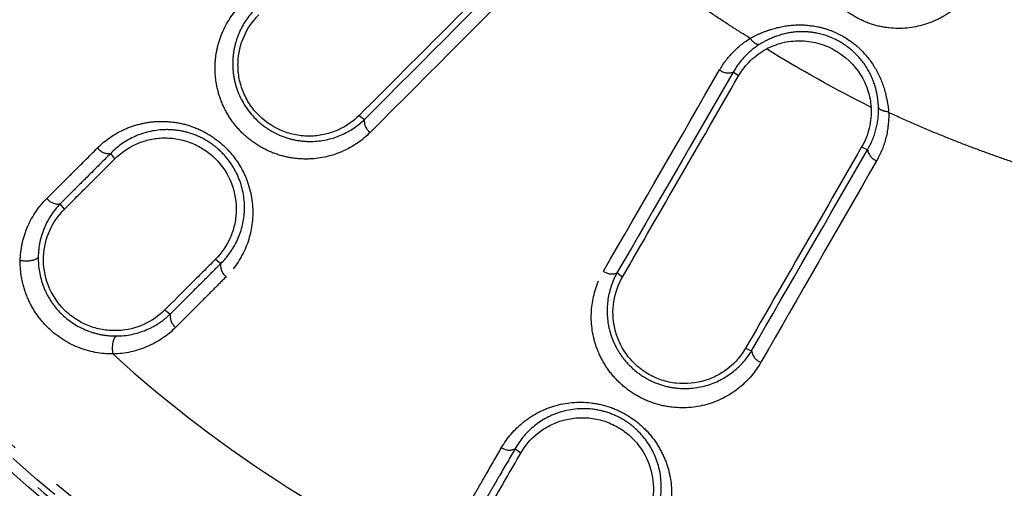
# Model space of a CAD drawing. Extents: x 337 to 3222, y 102 to 2387.
# Drawn here: x 380 to 403, y 553 to 564 of the extents above; entities that cross this region are included whole.
import ezdxf

# ---------------------------------------------------------------- set-up
doc = ezdxf.new("R2010")
doc.units = 0
doc.linetypes.add('PHANTOM', pattern=[12.7, 6.35, -1.27, 1.27, -1.27, 1.27, -1.27])
doc.layers.get('0').update_dxf_attribs({"linetype": 'CONTINUOUS'})

msp = doc.modelspace()

# ---------------------------------------------------------------- linework, layer by layer
at = {"color": 8, "linetype": 'PHANTOM'}
for p, q in [((396.391, 562.542), (396.267, 562.63)), ((387.63, 561.633), (387.748, 561.536)), ((399.232, 560.902), (399.368, 560.84)), ((381.986, 560.631), (381.888, 560.753)), ((380.819, 559.465), (380.721, 559.588)), ((384.307, 558.309), (384.43, 558.211)), ((393.709, 557.9), (393.581, 557.993)), ((383.141, 557.143), (383.265, 557.044)), ((396.552, 556.259), (396.691, 556.198)), ((391.358, 553.831), (391.225, 553.93))]:
    msp.add_line(p, q, dxfattribs=at)
for centre, radius, start, end in [((396.158, 562.944), 0.333, 232.0089, 289.2084), ((388.076, 561.502), 0.33, 174.063, 233.4529), ((381.843, 561.073), 0.323, 216.5583, 277.9595), ((399.699, 560.9), 0.337, 190.1288, 249.028), ((380.672, 559.906), 0.321, 216.5816, 278.6459), ((384.749, 558.167), 0.323, 172.057, 233.3584), ((393.461, 558.288), 0.318, 232.8455, 292.2049), ((383.582, 556.996), 0.321, 171.3673, 233.308), ((397.02, 556.242), 0.332, 187.6867, 249.8487), ((391.097, 554.209), 0.307, 233.8748, 294.7425)]:
    msp.add_arc(centre, radius, start, end, dxfattribs=at)
for points, knots in [([(370.116, 575.448), (370.116, 575.206), (370.115, 574.964), (370.108, 574.48), (370.104, 574.238), (370.105, 573.756), (370.112, 573.515), (370.14, 573.036), (370.161, 572.798), (370.231, 572.083), (370.289, 571.609), (370.418, 570.661), (370.492, 570.189), (370.752, 568.778), (370.972, 567.844), (371.375, 566.454), (371.522, 565.991), (371.838, 565.078), (372.006, 564.627), (372.903, 562.4), (373.791, 560.707), (375.112, 558.702), (375.387, 558.307), (375.958, 557.527), (376.255, 557.143), (377.169, 556.02), (377.813, 555.306), (379.167, 553.946), (379.877, 553.3), (381.366, 552.078), (382.148, 551.499), (384.556, 549.898), (386.249, 549.001), (388.924, 547.913), (389.842, 547.593), (391.701, 547.047), (392.642, 546.821), (394.071, 546.554), (394.549, 546.479), (395.505, 546.346), (395.985, 546.289), (396.704, 546.215), (396.944, 546.194), (397.426, 546.164), (397.667, 546.156), (398.15, 546.154), (398.392, 546.158), (398.877, 546.164), (399.119, 546.166), (399.361, 546.166)], [0, 0, 0, 0, 0.015625, 0.015625, 0.03125, 0.03125, 0.046875, 0.046875, 0.0625, 0.0625, 0.09375, 0.09375, 0.125, 0.125, 0.1875, 0.1875, 0.21875, 0.21875, 0.25, 0.25, 0.375, 0.375, 0.40625, 0.40625, 0.4375, 0.4375, 0.5, 0.5, 0.5625, 0.5625, 0.625, 0.625, 0.75, 0.75, 0.8125, 0.8125, 0.875, 0.875, 0.90625, 0.90625, 0.9375, 0.9375, 0.953125, 0.953125, 0.96875, 0.96875, 0.984375, 0.984375, 1, 1, 1, 1]), ([(399.363, 546.257), (399.122, 546.257), (398.881, 546.256), (398.4, 546.251), (398.159, 546.249), (397.677, 546.254), (397.437, 546.263), (396.956, 546.295), (396.716, 546.316), (395.998, 546.391), (395.52, 546.45), (394.566, 546.584), (394.09, 546.661), (392.673, 546.929), (391.739, 547.155), (389.895, 547.7), (388.984, 548.018), (386.33, 549.1), (384.651, 549.989), (382.664, 551.309), (382.272, 551.583), (381.499, 552.153), (381.118, 552.449), (380.002, 553.363), (379.289, 554.008), (377.93, 555.369), (377.282, 556.087), (376.066, 557.576), (375.498, 558.35), (374.437, 559.953), (373.946, 560.784), (373.056, 562.474), (372.656, 563.337), (371.943, 565.098), (371.63, 565.996), (371.227, 567.369), (371.103, 567.831), (370.879, 568.765), (370.778, 569.236), (370.6, 570.181), (370.524, 570.656), (370.391, 571.607), (370.333, 572.084), (370.259, 572.8), (370.238, 573.04), (370.208, 573.52), (370.2, 573.762), (370.195, 574.244), (370.198, 574.485), (370.203, 574.967), (370.204, 575.209), (370.204, 575.45)], [0, 0, 0, 0, 0.015625, 0.015625, 0.03125, 0.03125, 0.046875, 0.046875, 0.0625, 0.0625, 0.09375, 0.09375, 0.125, 0.125, 0.1875, 0.1875, 0.25, 0.25, 0.375, 0.375, 0.40625, 0.40625, 0.4375, 0.4375, 0.5, 0.5, 0.5625, 0.5625, 0.625, 0.625, 0.6875, 0.6875, 0.75, 0.75, 0.8125, 0.8125, 0.84375, 0.84375, 0.875, 0.875, 0.90625, 0.90625, 0.9375, 0.9375, 0.953125, 0.953125, 0.96875, 0.96875, 0.984375, 0.984375, 1, 1, 1, 1]), ([(370.38, 575.451), (370.38, 575.211), (370.38, 574.971), (370.378, 574.492), (370.376, 574.253), (370.382, 573.774), (370.391, 573.534), (370.423, 573.057), (370.444, 572.82), (370.519, 572.108), (370.578, 571.634), (370.712, 570.69), (370.789, 570.219), (370.967, 569.281), (371.069, 568.813), (371.293, 567.886), (371.417, 567.428), (371.819, 566.064), (372.132, 565.173), (372.842, 563.425), (373.24, 562.568), (374.125, 560.89), (374.613, 560.066), (375.668, 558.474), (376.233, 557.706), (377.44, 556.227), (378.084, 555.515), (379.434, 554.163), (380.141, 553.522), (381.25, 552.614), (381.629, 552.32), (382.395, 551.754), (382.784, 551.481), (384.758, 550.17), (386.425, 549.286), (389.059, 548.209), (389.964, 547.891), (391.794, 547.347), (392.721, 547.121), (394.128, 546.852), (394.6, 546.775), (395.547, 546.639), (396.022, 546.58), (396.735, 546.504), (396.974, 546.482), (397.451, 546.45), (397.69, 546.44), (398.168, 546.433), (398.407, 546.435), (398.885, 546.438), (399.124, 546.437), (399.364, 546.437)], [0, 0, 0, 0, 0.015625, 0.015625, 0.03125, 0.03125, 0.046875, 0.046875, 0.0625, 0.0625, 0.09375, 0.09375, 0.125, 0.125, 0.15625, 0.15625, 0.1875, 0.1875, 0.25, 0.25, 0.3125, 0.3125, 0.375, 0.375, 0.4375, 0.4375, 0.5, 0.5, 0.5625, 0.5625, 0.59375, 0.59375, 0.625, 0.625, 0.75, 0.75, 0.8125, 0.8125, 0.875, 0.875, 0.90625, 0.90625, 0.9375, 0.9375, 0.953125, 0.953125, 0.96875, 0.96875, 0.984375, 0.984375, 1, 1, 1, 1]), ([(399.011, 545.26), (398.52, 545.259), (398.028, 545.245), (397.046, 545.274), (396.556, 545.318), (395.092, 545.48), (394.116, 545.618), (391.239, 546.184), (389.382, 546.744), (386.686, 547.855), (385.801, 548.271), (384.068, 549.195), (383.231, 549.697), (380.807, 551.314), (379.305, 552.542), (377.227, 554.616), (376.563, 555.347), (375.318, 556.863), (374.735, 557.65), (373.646, 559.282), (373.14, 560.127), (372.224, 561.846), (371.81, 562.725), (371.07, 564.517), (370.744, 565.431), (370.322, 566.829), (370.193, 567.3), (369.956, 568.251), (369.849, 568.731), (369.566, 570.175), (369.429, 571.146), (369.268, 572.607), (369.224, 573.097), (369.195, 574.08), (369.21, 574.571), (369.212, 575.063)], [0, 0, 0, 0, 0.03125, 0.03125, 0.0625, 0.0625, 0.125, 0.125, 0.25, 0.25, 0.3125, 0.3125, 0.375, 0.375, 0.5, 0.5, 0.5625, 0.5625, 0.625, 0.625, 0.6875, 0.6875, 0.75, 0.75, 0.8125, 0.8125, 0.84375, 0.84375, 0.875, 0.875, 0.9375, 0.9375, 0.96875, 0.96875, 1, 1, 1, 1]), ([(369.53, 575.061), (369.528, 574.575), (369.513, 574.089), (369.544, 573.118), (369.589, 572.634), (369.749, 571.188), (369.885, 570.228), (370.166, 568.8), (370.272, 568.325), (370.506, 567.385), (370.635, 566.919), (371.053, 565.536), (371.376, 564.632), (372.108, 562.86), (372.517, 561.991), (373.424, 560.291), (373.924, 559.455), (375.001, 557.842), (375.578, 557.063), (376.809, 555.563), (377.466, 554.841), (379.521, 552.79), (381.007, 551.575), (383.404, 549.975), (384.232, 549.479), (385.946, 548.565), (386.821, 548.153), (389.488, 547.053), (391.325, 546.499), (394.169, 545.938), (395.134, 545.801), (396.583, 545.64), (397.067, 545.595), (398.038, 545.564), (398.524, 545.578), (399.01, 545.581)], [0, 0, 0, 0, 0.03125, 0.03125, 0.0625, 0.0625, 0.125, 0.125, 0.15625, 0.15625, 0.1875, 0.1875, 0.25, 0.25, 0.3125, 0.3125, 0.375, 0.375, 0.4375, 0.4375, 0.5, 0.5, 0.625, 0.625, 0.6875, 0.6875, 0.75, 0.75, 0.875, 0.875, 0.9375, 0.9375, 0.96875, 0.96875, 1, 1, 1, 1]), ([(399.009, 546.031), (398.53, 546.028), (398.05, 546.013), (397.094, 546.042), (396.618, 546.088), (395.189, 546.246), (394.239, 546.38), (391.441, 546.931), (389.628, 547.476), (387.428, 548.382), (386.992, 548.575), (386.126, 548.983), (385.696, 549.199), (384.431, 549.874), (383.616, 550.363), (381.252, 551.943), (379.782, 553.146), (377.069, 555.864), (375.871, 557.332), (374.3, 559.688), (373.814, 560.499), (373.144, 561.756), (372.931, 562.182), (372.523, 563.047), (372.329, 563.487), (371.418, 565.698), (370.875, 567.513), (370.327, 570.303), (370.194, 571.245), (370.036, 572.669), (369.992, 573.147), (369.962, 574.103), (369.977, 574.581), (369.98, 575.06)], [0, 0, 0, 0, 0.03125, 0.03125, 0.0625, 0.0625, 0.125, 0.125, 0.25, 0.25, 0.28125, 0.28125, 0.3125, 0.3125, 0.375, 0.375, 0.5, 0.5, 0.625, 0.625, 0.6875, 0.6875, 0.71875, 0.71875, 0.75, 0.75, 0.875, 0.875, 0.9375, 0.9375, 0.96875, 0.96875, 1, 1, 1, 1]), ([(401.94, 564.741), (401.87, 564.619), (401.79, 564.505), (401.61, 564.295), (401.509, 564.197), (401.294, 564.024), (401.18, 563.949), (400.939, 563.82), (400.811, 563.767), (400.421, 563.648), (400.141, 563.621), (399.731, 563.666), (399.593, 563.695), (399.327, 563.782), (399.2, 563.839), (398.958, 563.979), (398.842, 564.063), (398.636, 564.249), (398.543, 564.352), (398.378, 564.577), (398.309, 564.695), (398.196, 564.944), (398.151, 565.075), (398.089, 565.341), (398.071, 565.476), (398.061, 565.75), (398.068, 565.889), (398.13, 566.297), (398.223, 566.565), (398.364, 566.809)], [0, 0, 0, 0, 0.0625, 0.0625, 0.125, 0.125, 0.1875, 0.1875, 0.25, 0.25, 0.375, 0.375, 0.4375, 0.4375, 0.5, 0.5, 0.5625, 0.5625, 0.625, 0.625, 0.6875, 0.6875, 0.75, 0.75, 0.8125, 0.8125, 0.875, 0.875, 1, 1, 1, 1]), ([(374.618, 566.483), (375.206, 565.084), (375.923, 563.679), (377.643, 560.922), (378.646, 559.57), (379.799, 558.28)], [0, 0, 0, 0, 0.5, 0.5, 1, 1, 1, 1]), ([(396.663, 563.407), (396.512, 563.502), (396.208, 563.691), (395.757, 563.988), (395.306, 564.295), (394.858, 564.614), (394.411, 564.944), (393.967, 565.286), (393.525, 565.639), (393.086, 566.004), (392.798, 566.255), (392.654, 566.381)], [0, 0, 0, 0, 0.1070144, 0.2150548, 0.3241206, 0.4342114, 0.5453261, 0.6574638, 0.770623, 0.8848023, 1, 1, 1, 1]), ([(387.88, 561.238), (387.698, 561.055), (387.487, 560.909), (387.008, 560.697), (386.75, 560.635), (386.339, 560.62), (386.199, 560.628), (385.925, 560.673), (385.789, 560.709), (385.518, 560.812), (385.387, 560.878), (385.143, 561.035), (385.025, 561.128), (384.816, 561.336), (384.723, 561.45), (384.561, 561.697), (384.495, 561.828), (384.39, 562.096), (384.352, 562.236), (384.305, 562.513), (384.296, 562.651), (384.305, 562.927), (384.323, 563.061), (384.382, 563.321), (384.425, 563.448), (384.583, 563.807), (384.731, 564.021), (384.914, 564.204)], [0, 0, 0, 0, 0.125, 0.125, 0.25, 0.25, 0.3125, 0.3125, 0.375, 0.375, 0.4375, 0.4375, 0.5, 0.5, 0.5625, 0.5625, 0.625, 0.625, 0.6875, 0.6875, 0.75, 0.75, 0.8125, 0.8125, 0.875, 0.875, 1, 1, 1, 1]), ([(385.213, 564.072), (385.063, 563.917), (384.942, 563.738), (384.812, 563.437), (384.777, 563.331), (384.727, 563.114), (384.712, 563.002), (384.704, 562.769), (384.711, 562.652), (384.749, 562.416), (384.781, 562.296), (384.913, 561.95), (385.055, 561.73), (385.328, 561.459), (385.43, 561.378), (385.642, 561.243), (385.755, 561.187), (385.987, 561.1), (386.104, 561.07), (386.337, 561.033), (386.456, 561.027), (386.801, 561.041), (387.017, 561.093), (387.418, 561.268), (387.594, 561.386), (387.748, 561.536)], [0, 0, 0, 0, 0.125, 0.125, 0.1875, 0.1875, 0.25, 0.25, 0.3125, 0.3125, 0.375, 0.375, 0.5, 0.5, 0.5625, 0.5625, 0.625, 0.625, 0.6875, 0.6875, 0.75, 0.75, 0.875, 0.875, 1, 1, 1, 1]), ([(396.682, 563.424), (396.755, 563.469), (396.837, 563.504), (396.995, 563.568), (397.074, 563.598), (397.319, 563.673), (397.494, 563.706), (397.851, 563.729), (398.039, 563.717), (398.314, 563.659), (398.404, 563.633), (398.582, 563.568), (398.671, 563.529), (398.923, 563.393), (399.078, 563.279), (399.347, 563.015), (399.46, 562.868), (399.64, 562.554), (399.709, 562.393), (399.783, 562.145), (399.801, 562.062), (399.835, 561.894), (399.85, 561.806), (399.854, 561.721)], [0, 0, 0, 0, 0.0625, 0.0625, 0.125, 0.125, 0.25, 0.25, 0.375, 0.375, 0.4375, 0.4375, 0.5, 0.5, 0.625, 0.625, 0.75, 0.75, 0.875, 0.875, 0.9375, 0.9375, 1, 1, 1, 1]), ([(399.62, 561.813), (399.618, 561.888), (399.611, 561.963), (399.591, 562.108), (399.577, 562.18), (399.519, 562.397), (399.463, 562.538), (399.306, 562.815), (399.206, 562.945), (398.964, 563.18), (398.825, 563.281), (398.523, 563.44), (398.361, 563.497), (398.116, 563.546), (398.032, 563.557), (397.87, 563.566), (397.79, 563.564), (397.555, 563.545), (397.406, 563.511), (397.197, 563.437), (397.131, 563.408), (396.999, 563.344), (396.932, 563.307), (396.865, 563.266)], [0, 0, 0, 0, 0.0625, 0.0625, 0.125, 0.125, 0.25, 0.25, 0.375, 0.375, 0.5, 0.5, 0.625, 0.625, 0.6875, 0.6875, 0.75, 0.75, 0.875, 0.875, 0.9375, 0.9375, 1, 1, 1, 1]), ([(395.953, 562.682), (396.038, 562.83), (396.139, 562.964), (396.374, 563.208), (396.509, 563.318), (396.657, 563.411)], [0, 0, 0, 0, 0.5, 0.5, 1, 1, 1, 1]), ([(396.865, 563.266), (396.839, 563.262), (396.804, 563.274), (396.731, 563.326), (396.692, 563.365), (396.657, 563.411)], [0, 0, 0, 0, 0.5, 0.5, 1, 1, 1, 1]), ([(396.865, 563.266), (396.738, 563.184), (396.623, 563.088), (396.424, 562.875), (396.338, 562.758), (396.267, 562.63)], [0, 0, 0, 0, 0.5, 0.5, 1, 1, 1, 1]), ([(399.368, 560.84), (399.454, 560.984), (399.52, 561.141), (399.606, 561.466), (399.626, 561.635), (399.621, 561.81)], [0, 0, 0, 0, 0.5, 0.5, 1, 1, 1, 1]), ([(399.856, 561.696), (399.862, 561.497), (399.841, 561.305), (399.748, 560.933), (399.675, 560.752), (399.579, 560.585)], [0, 0, 0, 0, 0.5, 0.5, 1, 1, 1, 1]), ([(399.62, 561.813), (399.632, 561.789), (399.661, 561.767), (399.744, 561.734), (399.797, 561.724), (399.854, 561.721)], [0, 0, 0, 0, 0.5, 0.5, 1, 1, 1, 1]), ([(404.585, 559.99), (404.416, 560.037), (404.076, 560.129), (403.566, 560.281), (403.054, 560.442), (402.54, 560.615), (402.024, 560.799), (401.506, 560.995), (400.971, 561.209), (400.417, 561.442), (400.04, 561.613), (399.85, 561.699)], [0, 0, 0, 0, 0.1043274, 0.2097612, 0.3163006, 0.4239448, 0.5326924, 0.642542, 0.7534918, 0.8759181, 1, 1, 1, 1]), ([(381.584, 560.881), (381.765, 561.062), (381.974, 561.206), (382.33, 561.365), (382.455, 561.407), (382.709, 561.467), (382.841, 561.486), (383.112, 561.497), (383.252, 561.49), (383.528, 561.447), (383.667, 561.411), (383.941, 561.309), (384.071, 561.244), (384.321, 561.085), (384.44, 560.989), (384.653, 560.779), (384.748, 560.662), (384.911, 560.411), (384.978, 560.28), (385.134, 559.871), (385.178, 559.586), (385.158, 559.041), (385.095, 558.778), (384.886, 558.305), (384.739, 558.09), (384.557, 557.908)], [0, 0, 0, 0, 0.125, 0.125, 0.1875, 0.1875, 0.25, 0.25, 0.3125, 0.3125, 0.375, 0.375, 0.4375, 0.4375, 0.5, 0.5, 0.5625, 0.5625, 0.625, 0.625, 0.75, 0.75, 0.875, 0.875, 1, 1, 1, 1]), ([(384.43, 558.211), (384.586, 558.363), (384.715, 558.543), (384.902, 558.942), (384.962, 559.165), (384.99, 559.635), (384.957, 559.884), (384.825, 560.245), (384.768, 560.361), (384.625, 560.585), (384.541, 560.689), (384.353, 560.876), (384.246, 560.96), (384.024, 561.099), (383.908, 561.155), (383.666, 561.241), (383.544, 561.27), (383.303, 561.303), (383.182, 561.306), (382.832, 561.283), (382.614, 561.224), (382.214, 561.036), (382.04, 560.91), (381.888, 560.753)], [0, 0, 0, 0, 0.125, 0.125, 0.25, 0.25, 0.375, 0.375, 0.4375, 0.4375, 0.5, 0.5, 0.5625, 0.5625, 0.625, 0.625, 0.6875, 0.6875, 0.75, 0.75, 0.875, 0.875, 1, 1, 1, 1]), ([(380.415, 559.714), (380.512, 559.812), (380.61, 559.909), (380.707, 560.006), (380.805, 560.104), (380.903, 560.201), (381.001, 560.299), (381.195, 560.492), (381.389, 560.686), (381.584, 560.881)], [0, 0, 0, 0, 0.00048926, 0.00048926, 0.00048926, 0.000978517, 0.000978517, 0.000978517, 0.001948369, 0.001948369, 0.001948369, 0.001948369]), ([(381.888, 560.753), (381.888, 560.753), (381.888, 560.753), (381.888, 560.753), (381.694, 560.559), (381.499, 560.365), (381.306, 560.172), (381.208, 560.075), (381.11, 559.977), (381.013, 559.88), (380.915, 559.783), (380.818, 559.685), (380.721, 559.588), (380.721, 559.588), (380.721, 559.588), (380.721, 559.588)], [-0.00000006, -0.00000006, -0.00000006, -0.00000006, 0, 0, 0, 0.000968264, 0.000968264, 0.000968264, 0.001456746, 0.001456746, 0.001456746, 0.00194517, 0.00194517, 0.00194517, 0.00194523, 0.00194523, 0.00194523, 0.00194523]), ([(379.799, 558.28), (379.802, 558.422), (379.82, 558.558), (379.879, 558.821), (379.921, 558.949), (380.081, 559.315), (380.23, 559.53), (380.415, 559.714)], [0, 0, 0, 0, 0.25, 0.25, 0.5, 0.5, 1, 1, 1, 1]), ([(380.721, 559.588), (380.567, 559.429), (380.444, 559.245), (380.269, 558.829), (380.218, 558.602), (380.215, 558.358)], [0, 0, 0, 0, 0.5, 0.5, 1, 1, 1, 1]), ([(381.937, 556.123), (381.672, 556.122), (381.392, 556.173), (380.87, 556.384), (380.622, 556.548), (380.316, 556.855), (380.224, 556.97), (380.066, 557.211), (380.001, 557.338), (379.895, 557.604), (379.858, 557.738), (379.808, 558.009), (379.797, 558.148), (379.799, 558.28)], [0, 0, 0, 0, 0.25, 0.25, 0.5, 0.5, 0.625, 0.625, 0.75, 0.75, 0.875, 0.875, 1, 1, 1, 1]), ([(380.215, 558.358), (380.197, 558.323), (380.137, 558.292), (379.978, 558.263), (379.88, 558.264), (379.799, 558.28)], [0, 0, 0, 0, 0.5, 0.5, 1, 1, 1, 1]), ([(380.215, 558.358), (380.212, 558.137), (380.249, 557.906), (380.379, 557.567), (380.434, 557.458), (380.568, 557.252), (380.647, 557.153), (380.908, 556.89), (381.121, 556.752), (381.454, 556.621), (381.569, 556.588), (381.796, 556.547), (381.908, 556.538), (382.019, 556.538)], [0, 0, 0, 0, 0.25, 0.25, 0.375, 0.375, 0.5, 0.5, 0.75, 0.75, 0.875, 0.875, 1, 1, 1, 1]), ([(383.265, 557.044), (383.265, 557.044), (383.265, 557.044), (383.265, 557.044), (383.457, 557.237), (383.65, 557.43), (383.843, 557.624), (383.941, 557.722), (384.039, 557.82), (384.136, 557.917), (384.234, 558.015), (384.332, 558.113), (384.43, 558.211), (384.43, 558.211), (384.43, 558.211), (384.43, 558.211)], [-0.00000006, -0.00000006, -0.00000006, -0.00000006, 0, 0, 0, 0.000967614, 0.000967614, 0.000967614, 0.001455849, 0.001455849, 0.001455849, 0.001944024, 0.001944024, 0.001944024, 0.001944084, 0.001944084, 0.001944084, 0.001944084]), ([(384.557, 557.908), (384.459, 557.81), (384.361, 557.711), (384.263, 557.613), (384.165, 557.515), (384.067, 557.417), (383.97, 557.32), (383.776, 557.126), (383.583, 556.932), (383.39, 556.739)], [0, 0, 0, 0, 0.000488996, 0.000488996, 0.000488996, 0.000977996, 0.000977996, 0.000977996, 0.00194719, 0.00194719, 0.00194719, 0.00194719]), ([(396.906, 555.93), (396.779, 555.709), (396.615, 555.515), (396.208, 555.183), (395.973, 555.055), (395.443, 554.891), (395.151, 554.86), (394.713, 554.909), (394.569, 554.941), (394.286, 555.035), (394.149, 555.098), (393.894, 555.248), (393.773, 555.338), (393.558, 555.537), (393.463, 555.645), (393.296, 555.88), (393.226, 556.002), (393.113, 556.256), (393.07, 556.388), (392.98, 556.782), (392.973, 557.052), (393.052, 557.563), (393.139, 557.81), (393.269, 558.034)], [0, 0, 0, 0, 0.125, 0.125, 0.25, 0.25, 0.375, 0.375, 0.4375, 0.4375, 0.5, 0.5, 0.5625, 0.5625, 0.625, 0.625, 0.6875, 0.6875, 0.75, 0.75, 0.875, 0.875, 1, 1, 1, 1]), ([(393.581, 557.993), (393.476, 557.805), (393.406, 557.599), (393.342, 557.172), (393.347, 556.948), (393.421, 556.617), (393.457, 556.506), (393.551, 556.291), (393.61, 556.187), (393.751, 555.986), (393.832, 555.892), (394.017, 555.72), (394.121, 555.642), (394.342, 555.51), (394.462, 555.456), (394.707, 555.375), (394.832, 555.348), (395.211, 555.308), (395.46, 555.336), (395.906, 555.476), (396.103, 555.583), (396.444, 555.857), (396.582, 556.016), (396.691, 556.198)], [0, 0, 0, 0, 0.125, 0.125, 0.25, 0.25, 0.3125, 0.3125, 0.375, 0.375, 0.4375, 0.4375, 0.5, 0.5, 0.5625, 0.5625, 0.625, 0.625, 0.75, 0.75, 0.875, 0.875, 1, 1, 1, 1]), ([(382.019, 556.538), (382.266, 556.539), (382.495, 556.589), (382.811, 556.721), (382.911, 556.774), (383.097, 556.896), (383.185, 556.967), (383.265, 557.044)], [0, 0, 0, 0, 0.5, 0.5, 0.75, 0.75, 1, 1, 1, 1]), ([(383.39, 556.739), (383.203, 556.552), (382.987, 556.403), (382.492, 556.189), (382.224, 556.127), (381.937, 556.123)], [0, 0, 0, 0, 0.5, 0.5, 1, 1, 1, 1]), ([(382.019, 556.538), (381.984, 556.52), (381.952, 556.461), (381.921, 556.303), (381.921, 556.205), (381.937, 556.123)], [0, 0, 0, 0, 0.5, 0.5, 1, 1, 1, 1]), ([(381.937, 556.123), (383.236, 554.942), (384.592, 553.921), (387.339, 552.179), (388.727, 551.457), (390.101, 550.866)], [0, 0, 0, 0, 0.5, 0.5, 1, 1, 1, 1]), ([(390.916, 553.961), (391.044, 554.184), (391.21, 554.379), (391.519, 554.628), (391.63, 554.702), (391.867, 554.827), (391.992, 554.88), (392.394, 555.001), (392.69, 555.031), (393.136, 554.976), (393.282, 554.943), (393.569, 554.843), (393.709, 554.776), (393.966, 554.618), (394.087, 554.524), (394.301, 554.318), (394.396, 554.206), (394.558, 553.968), (394.624, 553.844), (394.731, 553.59), (394.771, 553.46), (394.853, 553.071), (394.856, 552.809), (394.775, 552.311), (394.691, 552.07), (394.564, 551.85)], [0, 0, 0, 0, 0.125, 0.125, 0.1875, 0.1875, 0.25, 0.25, 0.375, 0.375, 0.4375, 0.4375, 0.5, 0.5, 0.5625, 0.5625, 0.625, 0.625, 0.6875, 0.6875, 0.75, 0.75, 0.875, 0.875, 1, 1, 1, 1]), ([(394.345, 552.128), (394.456, 552.311), (394.533, 552.513), (394.613, 552.933), (394.616, 553.156), (394.536, 553.603), (394.451, 553.829), (394.246, 554.145), (394.165, 554.246), (393.979, 554.43), (393.873, 554.515), (393.645, 554.657), (393.52, 554.717), (393.264, 554.805), (393.134, 554.834), (392.738, 554.877), (392.479, 554.846), (392.017, 554.696), (391.816, 554.581), (391.469, 554.29), (391.332, 554.121), (391.225, 553.93)], [0, 0, 0, 0, 0.125, 0.125, 0.25, 0.25, 0.375, 0.375, 0.4375, 0.4375, 0.5, 0.5, 0.5625, 0.5625, 0.625, 0.625, 0.75, 0.75, 0.875, 0.875, 1, 1, 1, 1]), ([(390.215, 552.748), (390.273, 552.849), (390.332, 552.951), (390.391, 553.052), (390.449, 553.154), (390.508, 553.256), (390.567, 553.358), (390.683, 553.558), (390.799, 553.759), (390.916, 553.961)], [0, 0, 0, 0, 0.000421479, 0.000421479, 0.000421479, 0.000842956, 0.000842956, 0.000842956, 0.00167294, 0.00167294, 0.00167294, 0.00167294]), ([(391.225, 553.93), (391.225, 553.93), (391.225, 553.93), (391.225, 553.93), (391.109, 553.729), (390.992, 553.528), (390.876, 553.328), (390.817, 553.227), (390.759, 553.125), (390.7, 553.024), (390.641, 552.922), (390.582, 552.821), (390.523, 552.72), (390.523, 552.72), (390.523, 552.72), (390.523, 552.72)], [-0.00000006, -0.00000006, -0.00000006, -0.00000006, 0, 0, 0, 0.000828418, 0.000828418, 0.000828418, 0.001249127, 0.001249127, 0.001249127, 0.001669777, 0.001669777, 0.001669777, 0.001669837, 0.001669837, 0.001669837, 0.001669837])]:
    msp.add_open_spline(points, degree=3, knots=knots, dxfattribs=at)
at = {"color": 7, "linetype": 'CONTINUOUS'}
for points, knots in [([(369.1, 575.16), (369.099, 574.664), (369.085, 574.167), (369.114, 573.178), (369.158, 572.686), (369.321, 571.213), (369.459, 570.23), (370.028, 567.335), (370.591, 565.466), (371.707, 562.751), (372.125, 561.861), (373.055, 560.114), (373.559, 559.271), (375.186, 556.828), (376.421, 555.317), (378.505, 553.227), (379.241, 552.559), (380.758, 551.312), (381.543, 550.729), (383.166, 549.644), (384.003, 549.141), (385.298, 548.447), (385.736, 548.226), (386.626, 547.805), (387.079, 547.604), (388.45, 547.037), (389.379, 546.706), (391.269, 546.135), (392.231, 545.896), (394.17, 545.514), (395.151, 545.376), (396.625, 545.213), (397.117, 545.168), (398.104, 545.139), (398.599, 545.153), (399.093, 545.153)], [0, 0, 0, 0, 0.03125, 0.03125, 0.0625, 0.0625, 0.125, 0.125, 0.25, 0.25, 0.3125, 0.3125, 0.375, 0.375, 0.5, 0.5, 0.5625, 0.5625, 0.625, 0.625, 0.6875, 0.6875, 0.71875, 0.71875, 0.75, 0.75, 0.8125, 0.8125, 0.875, 0.875, 0.9375, 0.9375, 0.96875, 0.96875, 1, 1, 1, 1]), ([(387.63, 561.633), (387.487, 561.49), (387.323, 561.377), (387.043, 561.252), (386.944, 561.219), (386.743, 561.172), (386.639, 561.158), (386.426, 561.149), (386.316, 561.156), (386.101, 561.19), (385.994, 561.218), (385.678, 561.338), (385.479, 561.464), (385.232, 561.709), (385.159, 561.799), (385.033, 561.992), (384.981, 562.095), (384.899, 562.305), (384.869, 562.414), (384.833, 562.631), (384.826, 562.739), (384.837, 563.062), (384.886, 563.268), (385.051, 563.643), (385.167, 563.81), (385.31, 563.953)], [0, 0, 0, 0, 0.125, 0.125, 0.1875, 0.1875, 0.25, 0.25, 0.3125, 0.3125, 0.375, 0.375, 0.5, 0.5, 0.5625, 0.5625, 0.625, 0.625, 0.6875, 0.6875, 0.75, 0.75, 0.875, 0.875, 1, 1, 1, 1]), ([(397.033, 563.166), (397.147, 563.227), (397.269, 563.275), (397.53, 563.34), (397.667, 563.356), (397.942, 563.354), (398.083, 563.335), (398.353, 563.263), (398.485, 563.209), (398.853, 563.003), (399.061, 562.803), (399.28, 562.453), (399.337, 562.328), (399.418, 562.075), (399.441, 561.945), (399.449, 561.817)], [0, 0, 0, 0, 0.125, 0.125, 0.25, 0.25, 0.375, 0.375, 0.5, 0.5, 0.75, 0.75, 0.875, 0.875, 1, 1, 1, 1]), ([(396.391, 562.542), (396.466, 562.673), (396.557, 562.791), (396.773, 563.001), (396.898, 563.093), (397.033, 563.166)], [0, 0, 0, 0, 0.5, 0.5, 1, 1, 1, 1]), ([(399.449, 561.817), (399.458, 561.656), (399.443, 561.493), (399.37, 561.187), (399.311, 561.039), (399.232, 560.902)], [0, 0, 0, 0, 0.5, 0.5, 1, 1, 1, 1]), ([(381.986, 560.631), (382.128, 560.773), (382.291, 560.885), (382.566, 561.009), (382.664, 561.043), (382.864, 561.09), (382.967, 561.105), (383.178, 561.115), (383.287, 561.109), (383.504, 561.076), (383.612, 561.048), (383.826, 560.969), (383.93, 560.917), (384.125, 560.794), (384.218, 560.719), (384.469, 560.471), (384.598, 560.27), (384.761, 559.845), (384.795, 559.621), (384.783, 559.3), (384.768, 559.196), (384.721, 558.995), (384.688, 558.896), (384.565, 558.619), (384.45, 558.452), (384.307, 558.309)], [0, 0, 0, 0, 0.125, 0.125, 0.1875, 0.1875, 0.25, 0.25, 0.3125, 0.3125, 0.375, 0.375, 0.4375, 0.4375, 0.5, 0.5, 0.625, 0.625, 0.75, 0.75, 0.8125, 0.8125, 0.875, 0.875, 1, 1, 1, 1]), ([(380.819, 559.465), (380.916, 559.561), (381.013, 559.658), (381.11, 559.756), (381.207, 559.853), (381.305, 559.95), (381.402, 560.047), (381.596, 560.241), (381.791, 560.436), (381.986, 560.631)], [0, 0, 0, 0, 0.000487988, 0.000487988, 0.000487988, 0.000975976, 0.000975976, 0.000975976, 0.001950054, 0.001950054, 0.001950054, 0.001950054]), ([(383.141, 557.143), (383, 557.002), (382.838, 556.889), (382.469, 556.723), (382.268, 556.673), (381.949, 556.658), (381.839, 556.664), (381.622, 556.697), (381.514, 556.725), (381.299, 556.805), (381.196, 556.855), (381.001, 556.98), (380.907, 557.054), (380.657, 557.302), (380.527, 557.504), (380.364, 557.931), (380.33, 558.155), (380.348, 558.583), (380.398, 558.788), (380.563, 559.157), (380.678, 559.324), (380.819, 559.465)], [0, 0, 0, 0, 0.125, 0.125, 0.25, 0.25, 0.3125, 0.3125, 0.375, 0.375, 0.4375, 0.4375, 0.5, 0.5, 0.625, 0.625, 0.75, 0.75, 0.875, 0.875, 1, 1, 1, 1]), ([(384.307, 558.309), (384.21, 558.212), (384.112, 558.114), (384.015, 558.017), (383.917, 557.919), (383.82, 557.822), (383.722, 557.724), (383.528, 557.53), (383.334, 557.336), (383.141, 557.143)], [0, 0, 0, 0, 0.000487749, 0.000487749, 0.000487749, 0.000975499, 0.000975499, 0.000975499, 0.001949099, 0.001949099, 0.001949099, 0.001949099]), ([(396.552, 556.259), (396.452, 556.086), (396.324, 555.934), (396.086, 555.741), (395.999, 555.683), (395.816, 555.584), (395.719, 555.543), (395.408, 555.447), (395.18, 555.422), (394.836, 555.46), (394.724, 555.484), (394.503, 555.558), (394.395, 555.607), (394.195, 555.725), (394.101, 555.795), (393.933, 555.951), (393.858, 556.036), (393.663, 556.31), (393.575, 556.513), (393.483, 556.924), (393.478, 557.134), (393.54, 557.533), (393.608, 557.725), (393.709, 557.9)], [0, 0, 0, 0, 0.125, 0.125, 0.1875, 0.1875, 0.25, 0.25, 0.375, 0.375, 0.4375, 0.4375, 0.5, 0.5, 0.5625, 0.5625, 0.625, 0.625, 0.75, 0.75, 0.875, 0.875, 1, 1, 1, 1]), ([(391.358, 553.831), (391.459, 554.005), (391.587, 554.157), (391.826, 554.35), (391.914, 554.409), (392.099, 554.508), (392.198, 554.549), (392.408, 554.613), (392.518, 554.635), (392.743, 554.656), (392.86, 554.654), (393.092, 554.627), (393.206, 554.601), (393.431, 554.522), (393.54, 554.471), (393.741, 554.347), (393.836, 554.274), (394.003, 554.114), (394.076, 554.025), (394.265, 553.748), (394.347, 553.545), (394.431, 553.141), (394.433, 552.936), (394.369, 552.548), (394.302, 552.36), (394.203, 552.189)], [0, 0, 0, 0, 0.125, 0.125, 0.1875, 0.1875, 0.25, 0.25, 0.3125, 0.3125, 0.375, 0.375, 0.4375, 0.4375, 0.5, 0.5, 0.5625, 0.5625, 0.625, 0.625, 0.75, 0.75, 0.875, 0.875, 1, 1, 1, 1]), ([(390.658, 552.619), (390.716, 552.72), (390.774, 552.82), (390.833, 552.921), (390.891, 553.022), (390.949, 553.123), (391.008, 553.225), (391.124, 553.426), (391.241, 553.628), (391.358, 553.831)], [0, 0, 0, 0, 0.000420189, 0.000420189, 0.000420189, 0.000840377, 0.000840377, 0.000840377, 0.001678365, 0.001678365, 0.001678365, 0.001678365])]:
    msp.add_open_spline(points, degree=3, knots=knots, dxfattribs=at)
for points in [[(391.885, 565.889), (390.45, 564.455), (389.031, 563.035), (387.63, 561.633)], [(393.709, 557.9), (394.592, 559.427), (395.486, 560.976), (396.391, 562.542)], [(399.232, 560.902), (398.326, 559.334), (397.433, 557.785), (396.552, 556.259)]]:
    msp.add_open_spline(points, degree=3, dxfattribs=at)
at = {"color": 8, "linetype": 'PHANTOM'}
for points in [[(387.748, 561.536), (389.149, 562.939), (390.567, 564.359), (391.999, 565.794)], [(392.137, 565.501), (390.702, 564.064), (389.282, 562.642), (387.88, 561.238)], [(399.449, 561.817), (398.626, 562.23), (397.815, 562.683), (397.033, 563.166)], [(393.269, 558.034), (394.152, 559.564), (395.047, 561.114), (395.953, 562.682)], [(396.267, 562.63), (395.361, 561.066), (394.465, 559.519), (393.581, 557.993)], [(396.691, 556.198), (397.57, 557.724), (398.463, 559.272), (399.368, 560.84)], [(399.579, 560.585), (398.675, 559.013), (397.784, 557.46), (396.906, 555.93)]]:
    msp.add_open_spline(points, degree=3, dxfattribs=at)

doc.saveas('drawing.dxf')
